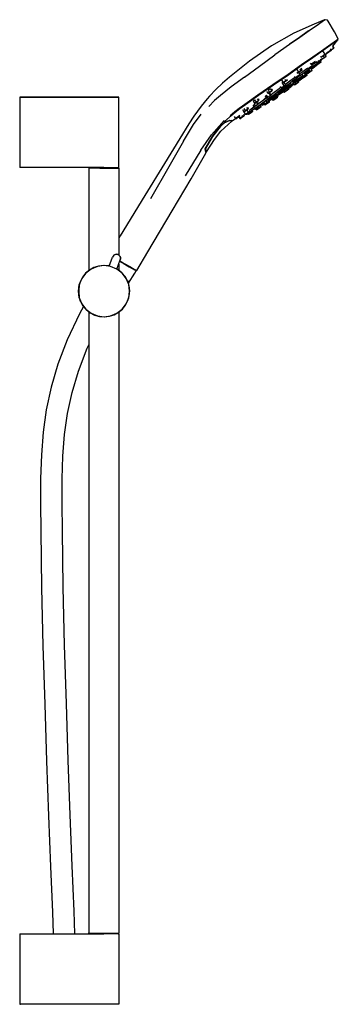
# Model space of a CAD drawing. Extents: x -11.8 to 11.8, y -36.3 to 36.3.
import ezdxf

# ---------------------------------------------------------------- set-up
doc = ezdxf.new("R2010")
doc.units = 0
doc.header["$MEASUREMENT"] = 0

msp = doc.modelspace()

# ---------------------------------------------------------------- linework, layer by layer
at = {"linetype": 'Continuous'}
for p, q in [((10.789226, 36.300496), (10.670064, 36.216382)), ((10.789226, 36.300496), (10.734322, 36.280988)), ((10.949542, 36.25382), (10.789226, 36.300496)), ((9.972766, 35.976705), (8.467751, 35.298627)), ((10.285226, 35.948735), (9.611236, 35.487287)), ((10.734322, 36.280988), (9.972766, 35.976705)), ((10.670064, 36.216382), (10.285226, 35.948735)), ((10.992949, 36.182538), (10.949542, 36.25382)), ((11.465854, 35.405904), (10.992949, 36.182538)), ((8.467751, 35.298627), (6.831323, 34.368268)), ((8.901935, 34.997647), (8.143174, 34.464597)), ((8.880971, 34.998014), (8.15342, 34.490262)), ((9.563222, 35.467893), (8.880971, 34.998014)), ((9.611236, 35.487287), (8.901935, 34.997647)), ((11.694381, 34.995427), (11.465854, 35.405904)), ((11.750804, 34.863469), (11.610497, 34.768041)), ((11.702811, 34.980275), (11.694381, 34.995427)), ((11.750804, 34.863469), (11.702811, 34.980275)), ((11.707705, 34.806028), (11.750804, 34.863469)), ((6.831323, 34.368268), (5.205264, 33.248998)), ((8.143174, 34.464597), (7.065631, 33.702542)), ((10.46316, 33.935643), (11.152535, 34.428426)), ((11.152537, 34.428426), (10.46316, 33.935643)), ((11.192681, 34.479955), (10.498475, 33.978193)), ((11.152535, 34.428426), (11.568742, 34.712766)), ((11.568744, 34.712766), (11.152537, 34.428426)), ((11.240184, 34.067623), (11.183449, 34.148185)), ((11.23197, 34.083508), (11.185027, 34.150165)), ((11.610497, 34.768041), (11.192681, 34.479955)), ((11.23197, 34.083508), (11.397692, 34.200214)), ((11.312418, 34.321302), (11.397692, 34.200214)), ((11.343328, 34.348802), (11.707705, 34.806028)), ((11.435603, 34.22691), (11.346743, 34.353089)), ((11.397692, 34.200214), (11.435603, 34.22691)), ((11.568742, 34.712766), (11.707705, 34.806028)), ((11.707705, 34.806028), (11.568744, 34.712766)), ((5.927875, 32.870092), (7.065631, 33.702542)), ((9.859542, 33.539243), (9.130391, 33.035413)), ((9.85954, 33.52049), (9.171554, 33.045079)), ((9.171555, 33.045079), (9.85954, 33.52049)), ((9.85954, 33.52049), (10.46316, 33.935643)), ((10.46316, 33.935643), (9.85954, 33.52049)), ((10.498475, 33.978193), (9.861078, 33.540298)), ((10.434914, 33.596964), (10.475527, 33.539295)), ((10.475527, 33.539295), (10.622031, 33.642468)), ((10.622031, 33.642468), (10.47553, 33.539297)), ((10.50039, 33.443814), (10.539725, 33.387959)), ((10.514048, 33.329556), (10.532307, 33.443224)), ((10.568927, 33.40852), (10.539434, 33.4504)), ((10.539725, 33.387959), (10.568927, 33.40852)), ((10.541056, 33.386067), (10.674712, 33.48019)), ((10.568927, 33.40852), (10.731784, 33.523213)), ((10.776042, 33.750927), (10.58475, 34.022558)), ((10.776042, 33.750927), (10.622031, 33.642468)), ((10.622031, 33.642468), (10.77291, 33.748722)), ((10.674712, 33.48019), (10.837569, 33.594883)), ((10.731784, 33.523213), (10.68199, 33.593919)), ((10.731784, 33.523213), (10.865438, 33.617335)), ((10.776042, 33.750927), (10.783549, 33.756214)), ((10.783549, 33.756214), (10.776042, 33.750927)), ((10.865439, 33.617336), (10.778122, 33.741325)), ((10.798982, 33.711701), (10.984221, 33.898191)), ((10.837569, 33.594883), (10.86677, 33.615444)), ((10.894066, 33.86721), (10.914469, 33.838238)), ((10.914469, 33.838238), (10.943671, 33.858807)), ((10.943671, 33.858807), (10.914469, 33.838238)), ((10.916823, 33.834896), (11.050479, 33.92902)), ((10.943671, 33.858807), (11.106528, 33.973492)), ((11.106528, 33.973492), (10.943671, 33.858807)), ((11.050479, 33.92902), (11.048127, 33.93236)), ((11.050479, 33.92902), (11.213336, 34.043713)), ((11.106528, 33.973492), (11.077303, 34.014991)), ((11.240184, 34.067623), (11.106528, 33.973492)), ((11.106528, 33.973492), (11.24018, 34.06762)), ((11.213336, 34.043713), (11.210982, 34.047056)), ((11.213336, 34.043713), (11.242537, 34.064274)), ((11.242537, 34.064274), (11.24018, 34.06762)), ((5.205264, 33.248998), (3.727451, 32.06516)), ((4.835067, 32.057576), (5.927875, 32.870092)), ((9.130391, 33.035413), (8.052108, 32.268972)), ((8.090354, 32.269452), (9.171555, 33.045079)), ((9.171554, 33.045079), (8.090354, 32.269452)), ((9.013159, 32.555683), (8.93113, 32.672162)), ((9.091441, 32.610806), (9.009411, 32.727286)), ((9.484998, 32.711916), (9.427207, 32.670124)), ((9.436492, 32.550266), (9.702544, 32.742672)), ((9.449796, 32.761902), (9.502013, 32.687756)), ((9.502013, 32.687756), (9.62559, 32.774777)), ((9.62559, 32.774777), (9.607482, 32.800491)), ((9.62559, 32.774777), (9.793048, 32.892704)), ((9.675629, 33.092199), (9.731234, 33.013241)), ((9.702544, 32.742672), (9.936732, 32.912037)), ((9.731234, 33.013241), (9.854811, 33.100269)), ((9.759074, 32.664769), (9.83963, 32.745869)), ((9.836928, 32.923611), (9.759693, 33.033283)), ((9.793048, 32.892704), (9.773457, 32.920523)), ((9.793048, 32.892704), (9.836928, 32.923611)), ((9.807768, 32.791115), (9.852065, 32.728214)), ((9.942385, 33.042698), (9.81695, 32.951979)), ((9.852065, 32.728214), (9.998564, 32.831387)), ((9.998564, 32.831387), (9.852065, 32.728214)), ((9.854319, 32.72501), (9.861827, 32.730297)), ((9.854811, 33.100269), (10.022269, 33.218197)), ((9.861827, 32.730297), (10.015837, 32.838757)), ((9.936732, 32.912037), (10.135749, 33.055973)), ((9.998564, 32.831387), (9.940068, 32.91445)), ((10.131567, 33.179518), (9.942385, 33.042698)), ((9.998564, 32.831387), (10.152575, 32.939846)), ((10.152575, 32.939846), (9.998564, 32.831387)), ((10.015837, 32.838757), (10.162337, 32.941929)), ((10.022269, 33.218197), (10.066149, 33.249104)), ((10.152575, 32.939846), (10.092714, 33.024848)), ((10.160083, 32.945133), (10.100155, 33.03023)), ((10.111241, 33.208374), (10.161814, 33.136562)), ((10.178443, 32.980595), (10.128865, 33.050994)), ((10.135749, 33.055973), (10.296298, 33.172085)), ((10.149245, 32.960026), (10.178443, 32.980595)), ((10.178443, 32.980595), (10.149245, 32.960026)), ((10.152575, 32.939846), (10.160083, 32.945133)), ((10.160083, 32.945133), (10.152575, 32.939846)), ((10.161814, 33.136562), (10.308318, 33.239735)), ((10.178443, 32.980595), (10.3413, 33.09528)), ((10.3413, 33.09528), (10.178443, 32.980595)), ((10.308318, 33.239735), (10.27677, 33.284532)), ((10.3413, 33.09528), (10.290278, 33.167731)), ((10.296298, 33.172085), (10.415065, 33.257977)), ((10.308318, 33.239735), (10.462325, 33.348202)), ((10.3413, 33.09528), (10.474955, 33.189404)), ((10.474955, 33.189404), (10.3413, 33.09528)), ((10.474955, 33.189404), (10.399898, 33.295984)), ((10.415065, 33.257977), (10.488753, 33.311268)), ((10.462325, 33.348202), (10.429423, 33.394922)), ((10.469836, 33.353489), (10.458775, 33.369196)), ((10.462325, 33.348202), (10.469836, 33.353489)), ((10.488753, 33.311268), (10.514048, 33.329556)), ((3.727451, 32.06516), (3.218886, 31.615079)), ((4.835067, 32.057576), (3.857616, 31.342801)), ((8.052108, 32.268972), (6.924907, 31.496686)), ((8.090354, 32.269452), (6.963994, 31.493245)), ((6.963996, 31.493245), (8.090354, 32.269452)), ((8.442115, 31.957699), (8.070788, 31.689159)), ((8.569091, 32.049527), (8.442115, 31.957699)), ((8.480204, 31.858677), (8.822016, 32.105869)), ((8.519701, 32.119656), (8.584304, 32.02792)), ((8.584304, 32.02792), (8.679415, 32.094898)), ((8.679415, 32.094898), (8.584304, 32.02792)), ((8.66022, 31.924114), (8.630008, 31.967013)), ((8.66022, 31.924114), (8.738501, 31.979237)), ((8.679415, 32.094898), (8.663357, 32.117699)), ((8.86127, 31.97459), (8.677939, 31.845493)), ((8.679415, 32.094898), (8.852809, 32.217007)), ((8.852809, 32.217007), (8.679415, 32.094898)), ((8.691011, 32.442766), (8.744658, 32.366589)), ((8.839766, 32.433567), (8.707035, 32.622043)), ((8.738501, 31.979237), (8.707596, 32.023122)), ((8.744658, 32.366589), (8.839766, 32.433567)), ((8.839766, 32.433567), (8.744658, 32.366589)), ((8.822016, 32.105869), (9.141879, 32.3372)), ((8.93109, 32.272129), (8.834405, 32.40942)), ((8.852809, 32.217007), (8.835216, 32.241988)), ((8.839766, 32.433567), (9.013159, 32.555683)), ((9.013159, 32.555683), (8.839766, 32.433567)), ((8.852809, 32.217007), (8.93109, 32.272129)), ((8.93109, 32.272129), (8.852809, 32.217007)), ((9.012402, 32.081029), (8.86127, 31.97459)), ((8.862288, 31.900211), (9.022456, 32.013004)), ((8.903338, 31.847416), (9.070796, 31.965344)), ((9.070796, 31.965344), (8.903338, 31.847416)), ((9.123763, 32.450672), (8.912805, 32.298102)), ((8.974134, 32.135369), (9.033728, 32.050747)), ((8.993201, 31.906223), (9.116782, 31.993252)), ((9.013159, 32.555683), (9.091441, 32.610806)), ((9.091441, 32.610806), (9.013159, 32.555683)), ((9.022456, 32.013004), (9.163439, 32.112286)), ((9.070796, 31.965344), (9.032333, 32.01996)), ((9.033728, 32.050747), (9.157305, 32.137768)), ((9.157305, 32.137768), (9.059046, 32.277294)), ((9.070796, 31.965344), (9.114676, 31.996243)), ((9.114676, 31.996243), (9.070796, 31.965344)), ((9.114676, 31.996243), (9.076212, 32.05086)), ((9.101986, 32.096916), (9.15597, 32.02026)), ((9.108971, 32.102952), (9.163478, 32.025555)), ((9.427207, 32.670124), (9.123763, 32.450672)), ((9.141879, 32.3372), (9.436492, 32.550266)), ((9.15597, 32.02026), (9.302474, 32.123432)), ((9.157305, 32.137768), (9.324763, 32.255695)), ((9.163439, 32.112286), (9.283255, 32.196667)), ((9.163478, 32.025555), (9.317488, 32.134007)), ((9.317488, 32.134007), (9.163478, 32.025555)), ((9.324763, 32.255695), (9.22502, 32.397328)), ((9.228224, 32.425541), (9.286036, 32.343449)), ((9.302474, 32.123432), (9.251775, 32.195423)), ((9.252193, 32.226724), (9.317488, 32.134007)), ((9.283255, 32.196667), (9.379908, 32.264729)), ((9.286036, 32.343449), (9.409617, 32.430477)), ((9.409617, 32.430477), (9.286036, 32.343449)), ((9.302474, 32.123432), (9.456485, 32.231892)), ((9.36864, 32.286594), (9.31449, 32.363487)), ((9.317488, 32.134007), (9.463992, 32.237179)), ((9.463992, 32.237179), (9.317488, 32.134007)), ((9.324763, 32.255695), (9.36864, 32.286594)), ((9.409617, 32.430477), (9.362793, 32.496966)), ((9.379908, 32.264729), (9.451407, 32.315083)), ((9.456485, 32.231892), (9.381455, 32.338432)), ((9.463992, 32.237179), (9.385142, 32.349144)), ((9.388437, 32.344466), (9.473321, 32.417822)), ((9.470198, 32.403431), (9.396277, 32.351368)), ((9.409617, 32.430477), (9.577075, 32.548405)), ((9.577075, 32.548405), (9.409617, 32.430477)), ((9.451407, 32.315083), (9.495764, 32.346325)), ((9.456425, 32.441814), (9.51298, 32.361507)), ((9.591256, 32.561562), (9.456426, 32.441814)), ((9.495764, 32.346325), (9.510997, 32.357052)), ((9.51298, 32.361507), (9.659484, 32.46468)), ((9.659484, 32.46468), (9.51298, 32.361507)), ((9.514334, 32.359585), (9.521842, 32.364872)), ((9.521842, 32.364872), (9.514334, 32.359585)), ((9.521842, 32.364872), (9.675852, 32.473332)), ((9.675852, 32.473332), (9.521842, 32.364872)), ((9.577075, 32.548405), (9.528768, 32.616999)), ((9.620951, 32.579304), (9.572257, 32.64845)), ((9.577075, 32.548405), (9.620951, 32.579304)), ((9.620951, 32.579304), (9.577075, 32.548405)), ((9.591256, 32.561562), (9.659484, 32.46468)), ((9.659484, 32.46468), (9.813494, 32.573147)), ((9.813494, 32.573147), (9.659484, 32.46468)), ((9.675852, 32.473332), (9.822356, 32.576504)), ((9.822356, 32.576504), (9.675852, 32.473332)), ((9.813494, 32.573147), (9.752793, 32.659341)), ((9.821002, 32.578426), (9.759731, 32.66543)), ((9.813494, 32.573147), (9.821002, 32.578426)), ((9.821002, 32.578426), (9.813494, 32.573147)), ((3.218886, 31.615079), (2.71781, 31.156804)), ((3.857616, 31.342801), (3.456492, 31.025647)), ((6.924907, 31.496686), (5.824321, 30.736448)), ((5.861237, 30.731519), (6.963996, 31.493245)), ((7.516844, 31.288535), (7.296927, 31.12949)), ((7.368167, 31.054447), (7.743956, 31.326222)), ((7.462379, 31.365871), (7.531077, 31.268322)), ((7.531077, 31.268322), (7.589934, 31.309773)), ((7.71707, 31.668232), (7.553977, 31.899818)), ((7.808005, 31.232853), (7.574237, 31.068226)), ((7.589934, 31.309773), (7.57518, 31.330723)), ((7.582343, 31.144657), (7.694411, 31.223568)), ((7.694411, 31.223568), (7.582343, 31.144657)), ((7.589934, 31.309773), (7.760859, 31.430142)), ((7.599035, 31.710805), (7.658213, 31.626774)), ((7.760859, 31.430142), (7.599285, 31.659574)), ((7.658213, 31.626774), (7.71707, 31.668232)), ((7.71707, 31.668232), (7.658213, 31.626774)), ((7.694411, 31.223568), (7.663232, 31.267841)), ((7.71707, 31.668232), (7.887995, 31.788601)), ((7.887995, 31.788601), (7.71707, 31.668232)), ((7.743956, 31.326222), (8.11975, 31.597996)), ((7.872927, 31.509068), (7.756422, 31.674504)), ((7.760859, 31.430142), (7.872927, 31.509068)), ((8.041774, 31.39748), (7.808005, 31.232853)), ((7.887995, 31.788601), (7.821929, 31.882413)), ((7.843363, 31.182636), (8.069594, 31.341969)), ((8.070788, 31.689159), (7.855745, 31.533634)), ((7.887995, 31.788601), (8.000064, 31.867519)), ((8.000064, 31.867519), (7.887995, 31.788601)), ((7.907867, 31.289337), (7.981612, 31.18462)), ((7.981612, 31.18462), (8.076724, 31.251606)), ((8.076724, 31.251606), (7.981612, 31.18462)), ((8.076724, 31.251606), (8.031822, 31.315366)), ((8.167977, 31.486359), (8.041774, 31.39748)), ((8.090731, 31.199963), (8.061775, 31.24108)), ((8.0638, 31.234211), (8.237193, 31.356319)), ((8.237193, 31.356319), (8.06568, 31.235535)), ((8.069594, 31.341969), (8.283496, 31.492604)), ((8.076724, 31.251606), (8.250117, 31.373715)), ((8.250117, 31.373715), (8.076724, 31.251606)), ((8.11975, 31.597996), (8.480204, 31.858677)), ((8.134636, 31.533697), (8.194384, 31.448856)), ((8.289496, 31.515843), (8.193884, 31.65161)), ((8.194384, 31.448856), (8.289496, 31.515843)), ((8.250117, 31.373715), (8.205214, 31.437476)), ((8.237193, 31.356319), (8.233288, 31.361864)), ((8.237193, 31.356319), (8.332301, 31.423306)), ((8.332301, 31.423306), (8.237193, 31.356319)), ((8.250117, 31.373715), (8.328398, 31.428845)), ((8.328398, 31.428845), (8.250117, 31.373715)), ((8.328398, 31.428845), (8.283496, 31.492604)), ((8.286593, 31.494785), (8.492366, 31.63969)), ((8.289496, 31.515843), (8.462889, 31.637951)), ((8.314855, 31.448076), (8.466445, 31.554299)), ((8.462889, 31.637951), (8.365741, 31.775897)), ((8.391715, 31.735027), (8.486827, 31.801998)), ((8.452485, 31.574128), (8.509528, 31.49313)), ((8.486827, 31.801998), (8.458146, 31.842725)), ((8.462889, 31.637951), (8.541171, 31.693081)), ((8.541171, 31.693081), (8.478709, 31.781775)), ((8.486827, 31.801998), (8.66022, 31.924114)), ((8.492366, 31.63969), (8.684928, 31.775311)), ((8.509528, 31.49313), (8.633105, 31.580158)), ((8.510764, 31.491367), (8.554644, 31.522274)), ((8.677939, 31.845493), (8.514765, 31.730576)), ((8.554644, 31.522274), (8.722098, 31.640202)), ((8.633105, 31.580158), (8.558418, 31.68621)), ((8.633105, 31.580158), (8.800563, 31.698093)), ((8.684928, 31.775311), (8.862288, 31.900211)), ((8.722098, 31.640202), (8.845675, 31.72723)), ((8.800563, 31.698093), (8.725875, 31.804147)), ((8.754341, 31.796482), (8.779761, 31.760387)), ((8.779761, 31.760387), (8.903338, 31.847416)), ((8.903338, 31.847416), (8.779761, 31.760387)), ((8.800563, 31.698093), (8.844439, 31.728993)), ((8.844439, 31.728993), (8.808217, 31.780427)), ((8.825747, 31.788296), (8.993201, 31.906223)), ((8.869265, 31.895799), (8.903338, 31.847416)), ((-11.750804, 30.599508), (-11.750804, 30.528676)), ((-11.700802, 30.599508), (-11.750804, 30.599508)), ((-11.750804, 30.599508), (-11.700802, 30.599508)), ((-11.750804, 30.528676), (-11.750804, 25.470281)), ((-5.548276, 30.599508), (-11.700802, 30.599508)), ((-11.700802, 30.599508), (-5.548276, 30.599508)), ((-5.268261, 30.599508), (-5.548276, 30.599508)), ((-5.548276, 30.599508), (-5.268261, 30.599508)), ((-4.998249, 30.599508), (-5.268261, 30.599508)), ((-5.268261, 30.599508), (-4.998249, 30.599508)), ((-4.768236, 30.599508), (-4.998249, 30.599508)), ((-4.998249, 30.599508), (-4.768236, 30.599508)), ((-4.598228, 30.599508), (-4.768236, 30.599508)), ((-4.768236, 30.599508), (-4.598228, 30.599508)), ((-4.488223, 30.599508), (-4.598228, 30.599508)), ((-4.598228, 30.599508), (-4.488223, 30.599508)), ((-4.44822, 30.599508), (-4.488223, 30.599508)), ((-4.488223, 30.599508), (-4.44822, 30.599508)), ((-4.44822, 30.528676), (-4.44822, 30.599508)), ((-4.44822, 25.470281), (-4.44822, 30.528676)), ((2.25131, 30.663243), (2.073029, 30.457998)), ((2.71781, 31.156804), (2.25131, 30.663243)), ((3.055073, 30.714269), (2.622425, 30.335523)), ((3.456492, 31.025647), (3.055073, 30.714269)), ((5.824321, 30.736448), (4.858497, 30.055127)), ((4.89708, 30.054647), (5.861237, 30.731519)), ((6.289872, 31.027598), (5.861236, 30.731519)), ((6.448444, 30.515864), (6.243949, 30.36797)), ((6.43217, 30.538974), (6.328457, 30.4847)), ((6.346034, 30.315235), (6.6659, 30.546574)), ((6.360196, 30.641175), (6.448626, 30.515606)), ((6.404031, 30.683967), (6.362827, 30.643937)), ((6.454462, 30.74538), (6.404031, 30.683967)), ((6.448626, 30.515606), (6.560694, 30.594532)), ((6.560694, 30.594532), (6.454462, 30.74538)), ((6.491595, 31.002398), (6.478353, 30.986272)), ((6.478353, 30.986272), (6.565802, 30.862095)), ((6.560694, 30.594532), (6.73162, 30.714901)), ((6.565802, 30.862095), (6.67787, 30.941021)), ((6.67787, 30.941021), (6.565802, 30.862095)), ((6.756528, 31.192409), (6.571479, 31.092093)), ((6.571479, 31.092093), (6.67787, 30.941021)), ((6.600512, 30.461468), (6.659373, 30.502918)), ((6.659373, 30.502918), (6.600512, 30.461468)), ((6.63843, 30.847229), (6.73162, 30.714901)), ((6.6659, 30.546574), (7.007712, 30.793758)), ((6.67787, 30.941021), (6.848796, 31.06139)), ((6.848796, 31.06139), (6.67787, 30.941021)), ((6.790477, 30.756352), (6.726111, 30.847751)), ((6.73162, 30.714901), (6.790477, 30.756352)), ((6.938067, 30.620205), (6.75474, 30.4911)), ((6.756528, 31.192409), (6.848796, 31.06139)), ((6.925601, 30.860943), (6.787271, 30.760904)), ((6.824435, 30.465077), (7.001795, 30.589977)), ((6.907653, 31.10284), (6.847956, 31.187608)), ((6.848796, 31.06139), (6.907653, 31.10284)), ((6.907653, 31.10284), (6.848796, 31.06139)), ((6.991324, 30.400364), (6.905532, 30.522187)), ((7.296927, 31.12949), (6.925601, 30.860943)), ((6.93245, 30.501401), (6.966498, 30.453053)), ((7.132116, 30.756864), (6.938067, 30.620205)), ((6.966498, 30.453053), (7.025355, 30.494503)), ((7.025355, 30.494503), (6.972598, 30.569416)), ((6.991324, 30.400364), (7.162249, 30.520741)), ((7.001795, 30.589977), (7.194358, 30.72559)), ((7.007712, 30.793758), (7.368167, 31.054447)), ((7.025355, 30.494503), (7.19628, 30.614872)), ((7.045802, 30.436039), (7.216727, 30.556408)), ((7.216727, 30.556408), (7.045802, 30.436039)), ((7.093607, 30.811545), (7.164183, 30.71133)), ((7.162249, 30.520741), (7.129218, 30.567645)), ((7.223044, 30.752781), (7.131261, 30.883111)), ((7.19628, 30.614872), (7.143521, 30.689788)), ((7.162249, 30.520741), (7.274317, 30.599667)), ((7.164183, 30.71133), (7.223044, 30.752781)), ((7.223044, 30.752781), (7.164183, 30.71133)), ((7.194358, 30.72559), (7.400134, 30.870503)), ((7.19628, 30.614872), (7.308348, 30.693798)), ((7.216727, 30.556408), (7.275588, 30.597858)), ((7.275588, 30.597858), (7.216727, 30.556408)), ((7.223044, 30.752781), (7.393969, 30.873158)), ((7.393969, 30.873158), (7.223044, 30.752781)), ((7.244833, 30.64153), (7.253043, 30.647312)), ((7.253043, 30.647312), (7.244834, 30.641531)), ((7.274317, 30.599667), (7.244834, 30.641531)), ((7.253043, 30.647312), (7.3119, 30.688755)), ((7.3119, 30.688755), (7.253043, 30.647312)), ((7.308348, 30.693798), (7.255591, 30.768712)), ((7.285246, 30.726603), (7.70043, 31.017532)), ((7.393969, 30.873158), (7.300673, 31.005634)), ((7.352561, 30.982822), (7.411418, 31.024281)), ((7.411418, 31.024281), (7.352561, 30.982822)), ((7.411418, 31.024281), (7.382748, 31.064992)), ((7.393969, 30.873158), (7.506037, 30.952076)), ((7.506037, 30.952076), (7.393969, 30.873158)), ((7.400134, 30.870503), (7.617129, 31.023319)), ((7.411418, 31.024281), (7.582343, 31.144657)), ((7.582343, 31.144657), (7.411418, 31.024281)), ((7.506037, 30.952076), (7.440676, 31.044886)), ((7.574237, 31.068226), (7.473969, 30.997611)), ((7.582343, 31.144657), (7.552161, 31.187514)), ((7.617129, 31.023319), (7.843363, 31.182636)), ((7.672667, 31.056956), (7.743949, 30.955738)), ((7.743949, 30.955738), (7.839057, 31.022724)), ((7.746081, 30.952709), (7.824362, 31.007839)), ((7.824362, 31.007839), (7.746081, 30.952709)), ((7.839057, 31.022724), (7.765203, 31.127594)), ((7.824362, 31.007839), (7.997756, 31.129948)), ((7.997756, 31.129948), (7.824362, 31.007839)), ((7.839057, 31.022724), (8.01245, 31.144833)), ((8.01245, 31.144833), (7.96938, 31.205992)), ((7.997756, 31.129948), (8.092864, 31.196934)), ((8.092864, 31.196934), (7.997756, 31.129948)), ((8.01245, 31.144833), (8.090731, 31.199963)), ((1.630883, 29.93176), (1.364057, 29.561765)), ((1.849977, 30.196546), (1.630883, 29.93176)), ((2.073029, 30.457998), (1.849977, 30.196546)), ((2.622425, 30.335523), (2.195403, 29.901418)), ((4.858497, 30.055127), (4.441243, 29.763257)), ((4.562868, 29.823036), (4.474946, 29.762105)), ((4.474948, 29.762105), (4.895543, 30.053582)), ((5.231821, 30.289648), (4.897078, 30.054647)), ((4.975645, 29.838045), (5.066628, 29.708852)), ((5.125487, 29.750295), (5.071714, 29.826652)), ((5.425328, 29.775952), (5.220345, 29.627706)), ((5.66651, 29.950376), (5.425328, 29.775952)), ((5.434864, 30.001332), (5.533639, 29.861074)), ((5.570665, 30.388458), (5.471126, 30.291751)), ((5.471126, 30.291751), (5.571458, 30.149281)), ((5.533639, 29.861074), (5.645707, 29.939992)), ((5.645707, 29.939992), (5.542271, 30.086867)), ((5.551182, 29.740399), (5.785371, 29.909772)), ((5.570665, 30.388458), (5.683524, 30.228199)), ((5.571458, 30.149281), (5.683524, 30.228199)), ((5.653886, 29.731061), (5.614871, 29.786461)), ((5.731643, 30.181044), (5.632352, 30.129523)), ((5.645707, 29.939992), (5.816632, 30.060361)), ((5.653886, 29.731061), (5.824813, 29.85143)), ((5.836306, 30.073168), (5.66651, 29.950376)), ((5.683524, 30.228199), (5.854449, 30.348576)), ((5.781661, 29.703321), (5.726242, 29.782015)), ((5.731643, 30.181044), (5.816632, 30.060361)), ((5.763941, 30.477096), (5.854449, 30.348576)), ((5.781661, 29.703321), (5.952586, 29.823697)), ((5.824813, 29.85143), (5.784282, 29.908984)), ((5.785371, 29.909772), (6.051425, 30.102177)), ((5.875489, 30.101811), (5.814914, 30.187826)), ((5.816632, 30.060361), (5.875489, 30.101811)), ((5.824813, 29.85143), (5.936879, 29.930356)), ((5.835442, 29.739987), (6.006367, 29.860356)), ((6.006367, 29.860356), (5.835442, 29.739987)), ((5.854449, 30.348576), (5.913308, 30.390026)), ((5.913308, 30.390026), (5.857673, 30.469026)), ((5.940509, 30.148525), (5.875636, 30.101611)), ((5.936879, 29.930356), (5.895359, 29.989313)), ((5.952586, 29.823697), (5.89591, 29.904175)), ((6.243949, 30.36797), (5.940509, 30.148525)), ((5.952586, 29.823697), (6.064654, 29.902623)), ((6.006367, 29.860356), (6.065226, 29.901807)), ((6.065226, 29.901807), (6.006367, 29.860356)), ((6.064654, 29.902623), (6.015654, 29.972201)), ((6.051425, 30.102177), (6.346034, 30.315235)), ((6.099951, 30.029981), (6.084216, 30.018895)), ((6.092126, 30.017974), (6.17573, 30.008237)), ((6.145808, 30.062268), (6.099951, 30.029981)), ((6.219733, 30.114323), (6.145808, 30.062268)), ((6.17573, 30.008237), (6.190959, 30.018956)), ((6.190959, 30.018956), (6.235316, 30.050191)), ((6.198306, 30.188421), (6.284354, 30.066236)), ((6.235316, 30.050191), (6.306819, 30.100552)), ((6.343211, 30.107685), (6.24732, 30.243846)), ((6.328457, 30.4847), (6.255957, 30.419552)), ((6.25659, 30.111276), (6.32701, 30.011281)), ((6.284354, 30.066236), (6.343211, 30.107685)), ((6.317523, 30.262173), (6.429587, 30.341099)), ((6.429587, 30.341099), (6.317523, 30.262173)), ((6.319196, 30.147414), (6.385871, 30.052739)), ((6.32701, 30.011281), (6.385871, 30.052739)), ((6.385871, 30.052739), (6.32701, 30.011281)), ((6.328341, 30.009397), (6.440406, 30.088314)), ((6.440406, 30.088314), (6.328341, 30.009397)), ((6.343211, 30.107685), (6.514136, 30.228054)), ((6.385871, 30.052739), (6.556792, 30.173107)), ((6.556792, 30.173107), (6.385871, 30.052739)), ((6.429587, 30.341099), (6.600512, 30.461468)), ((6.600512, 30.461468), (6.429587, 30.341099)), ((6.514136, 30.228054), (6.432892, 30.34342)), ((6.440406, 30.088314), (6.611335, 30.208691)), ((6.611335, 30.208691), (6.440406, 30.088314)), ((6.514136, 30.228054), (6.626204, 30.30698)), ((6.556792, 30.173107), (6.520348, 30.224857)), ((6.626204, 30.30698), (6.55008, 30.415073)), ((6.556792, 30.173107), (6.66886, 30.252026)), ((6.66886, 30.252026), (6.556792, 30.173107)), ((6.589202, 30.374516), (6.584788, 30.371407)), ((6.75474, 30.4911), (6.589202, 30.374516)), ((6.611335, 30.208691), (6.670191, 30.250134)), ((6.670191, 30.250134), (6.611335, 30.208691)), ((6.617368, 30.319527), (6.861119, 30.460227)), ((6.617499, 30.319341), (6.664267, 30.352276)), ((6.66886, 30.252026), (6.62018, 30.32115)), ((6.664267, 30.352276), (6.824435, 30.465077)), ((6.847447, 30.479645), (6.932467, 30.358921)), ((6.932467, 30.358921), (6.991324, 30.400364)), ((6.933734, 30.357113), (7.045802, 30.436039)), ((7.045802, 30.436039), (6.933734, 30.357113)), ((1.100648, 29.187581), (0.727993, 28.610631)), ((1.062972, 28.571851), (1.626157, 29.323224)), ((1.364057, 29.561765), (1.100648, 29.187581)), ((3.79549, 29.196088), (3.451898, 28.877576)), ((3.795489, 29.196088), (3.463187, 28.877477)), ((3.463188, 28.877477), (3.79549, 29.196088)), ((4.110363, 29.495443), (3.768218, 29.204709)), ((4.137753, 29.491834), (3.795489, 29.196088)), ((3.79549, 29.196088), (4.137754, 29.491834)), ((4.062817, 29.154419), (4.157285, 29.020276)), ((4.441243, 29.763257), (4.110363, 29.495443)), ((4.137754, 29.491834), (4.474948, 29.762105)), ((4.264848, 29.593705), (4.140475, 29.494016)), ((4.157285, 29.020276), (4.216144, 29.061727)), ((4.17844, 29.01917), (4.400251, 29.125133)), ((4.188017, 28.976644), (4.300084, 29.055562)), ((4.300084, 29.055562), (4.188017, 28.976644)), ((4.216144, 29.061727), (4.387068, 29.182096)), ((4.288639, 29.071814), (4.300084, 29.055562)), ((4.399797, 29.125783), (4.300084, 29.055562)), ((4.300084, 29.055562), (4.399795, 29.125781)), ((4.378551, 29.155951), (4.481658, 29.009542)), ((4.387068, 29.182096), (4.499137, 29.261022)), ((4.540517, 29.050992), (4.458655, 29.167232)), ((4.481658, 29.009542), (4.540517, 29.050992)), ((4.540517, 29.050992), (4.481658, 29.009542)), ((4.489676, 28.998151), (4.601742, 29.077077)), ((4.601742, 29.077077), (4.489676, 28.998151)), ((4.540517, 29.050992), (4.711442, 29.171361)), ((4.711442, 29.171361), (4.540517, 29.050992)), ((4.593724, 29.088462), (4.601742, 29.077077)), ((4.601742, 29.077077), (4.772668, 29.197454)), ((4.772668, 29.197454), (4.601742, 29.077077)), ((4.711442, 29.171361), (4.658022, 29.247216)), ((4.671454, 29.668846), (4.783637, 29.509549)), ((4.711442, 29.171361), (4.823508, 29.250287)), ((4.823508, 29.250287), (4.711442, 29.171361)), ((4.772668, 29.197454), (4.831526, 29.238896)), ((4.831526, 29.238896), (4.772668, 29.197454)), ((4.776757, 29.757376), (4.895703, 29.588475)), ((4.783637, 29.509549), (4.895703, 29.588475)), ((4.895703, 29.588475), (4.783637, 29.509549)), ((4.783828, 29.306626), (4.839978, 29.333142)), ((4.823508, 29.250287), (4.783831, 29.306627)), ((4.793438, 29.472402), (4.89598, 29.326795)), ((4.854583, 29.342041), (4.973864, 29.322881)), ((4.895703, 29.588475), (5.066628, 29.708852)), ((5.066628, 29.708852), (4.895703, 29.588475)), ((4.89598, 29.326795), (4.954838, 29.368245)), ((4.954838, 29.368245), (4.942376, 29.38594)), ((4.954838, 29.368245), (5.125764, 29.488614)), ((4.973864, 29.322881), (4.999161, 29.341176)), ((4.999161, 29.341176), (5.072846, 29.39446)), ((5.125764, 29.488614), (5.014579, 29.646495)), ((5.033697, 29.433027), (5.114398, 29.318433)), ((5.066628, 29.708852), (5.125487, 29.750295)), ((5.125487, 29.750295), (5.066628, 29.708852)), ((5.072846, 29.39446), (5.191615, 29.480352)), ((5.173255, 29.359883), (5.098289, 29.466332)), ((5.114398, 29.318433), (5.173255, 29.359883)), ((5.173255, 29.359883), (5.114398, 29.318433)), ((5.125764, 29.488614), (5.237832, 29.56754)), ((5.173255, 29.359883), (5.344182, 29.480252)), ((5.344182, 29.480252), (5.173255, 29.359883)), ((5.191615, 29.480352), (5.352162, 29.596471)), ((5.220345, 29.627706), (5.203858, 29.615782)), ((5.237832, 29.56754), (5.203858, 29.615782)), ((5.344182, 29.480252), (5.292649, 29.553427)), ((5.344182, 29.480252), (5.45625, 29.559178)), ((5.45625, 29.559178), (5.344182, 29.480252)), ((5.352162, 29.596471), (5.551182, 29.740399)), ((5.45625, 29.559178), (5.403725, 29.633761)), ((5.408174, 29.627434), (5.572968, 29.720938)), ((5.572968, 29.720938), (5.595029, 29.689611)), ((5.595029, 29.689611), (5.653886, 29.731061)), ((5.650307, 29.76482), (5.722804, 29.661878)), ((5.722804, 29.661878), (5.781661, 29.703321)), ((0.727993, 28.610631), (0.061912, 27.5374)), ((0.337976, 27.352525), (1.062972, 28.571851)), ((2.95413, 28.454908), (2.391834, 27.798589)), ((2.460157, 27.698755), (3.020116, 28.420697)), ((3.026762, 28.405423), (2.47052, 27.684095)), ((2.47052, 27.684095), (3.026762, 28.405423)), ((3.324696, 28.863797), (2.95413, 28.454908)), ((3.020116, 28.420697), (3.324268, 28.705136)), ((3.325105, 28.68765), (3.026762, 28.405423)), ((3.026762, 28.405423), (3.325105, 28.68765)), ((3.091206, 28.08418), (3.887221, 28.819349)), ((3.324268, 28.705136), (3.756254, 28.893407)), ((3.324268, 28.705136), (3.463188, 28.877477)), ((3.72261, 28.86173), (3.325105, 28.68765)), ((3.325105, 28.68765), (3.72261, 28.86173)), ((3.427154, 28.887708), (3.451898, 28.877576)), ((3.451898, 28.877576), (3.463188, 28.877477)), ((3.85839, 28.842488), (3.72261, 28.86173)), ((3.72261, 28.86173), (3.85839, 28.842488)), ((3.756254, 28.893407), (3.891911, 28.872915)), ((3.877349, 28.858243), (3.848628, 28.881215)), ((3.887221, 28.819349), (3.85839, 28.842488)), ((3.85839, 28.842488), (3.887221, 28.819349)), ((3.887221, 28.819349), (3.877349, 28.858243)), ((3.891911, 28.872915), (3.920519, 28.850103)), ((3.920519, 28.850103), (3.891911, 28.872915)), ((3.912082, 28.847882), (3.920519, 28.850103)), ((3.920519, 28.850103), (4.17844, 29.01917)), ((4.164502, 29.010034), (4.188017, 28.976644)), ((1.619443, 26.669507), (2.391834, 27.798589)), ((1.921157, 26.770002), (2.460157, 27.698755)), ((2.47052, 27.684095), (1.952195, 26.792295)), ((1.952195, 26.792295), (2.47052, 27.684095)), ((2.614047, 27.454488), (3.091206, 28.08418)), ((0.061912, 27.5374), (-1.078466, 25.685334)), ((0.337976, 27.352525), (-0.758139, 25.441201)), ((2.033689, 26.545179), (2.614047, 27.454488)), ((1.619443, 26.669507), (0.458751, 24.799085)), ((0.890588, 24.559934), (1.882688, 26.298391)), ((1.882688, 26.298391), (2.009263, 26.50691)), ((1.961283, 26.625932), (1.921157, 26.770002)), ((1.952195, 26.792295), (1.987172, 26.667028)), ((1.987172, 26.667028), (1.952195, 26.792295)), ((1.988555, 26.528024), (1.961283, 26.625932)), ((1.974946, 26.571752), (1.995522, 26.550237)), ((1.987172, 26.667028), (2.013246, 26.567098)), ((2.013246, 26.567098), (1.987172, 26.667028)), ((2.009263, 26.50691), (1.988555, 26.528024)), ((1.995522, 26.550237), (2.033689, 26.545179)), ((2.009263, 26.50691), (2.01138, 26.535009)), ((2.013246, 26.567098), (2.033689, 26.545179)), ((2.033689, 26.545179), (2.013246, 26.567098)), ((-11.750804, 25.470281), (-11.750804, 25.399511)), ((-4.44822, 25.399511), (-4.44822, 25.470281)), ((-1.078466, 25.685334), (-2.518397, 23.346395)), ((-0.758139, 25.441201), (-2.101173, 23.096879)), ((-11.700802, 25.399511), (-11.750804, 25.399511)), ((-5.548276, 25.399511), (-11.700802, 25.399511)), ((-6.648333, 25.349508), (-6.598329, 25.399511)), ((-6.648333, 25.349508), (-6.648333, 25.318196)), ((-6.60833, 25.349508), (-6.648333, 25.349508)), ((-6.648333, 25.318196), (-6.648333, 25.264013)), ((-6.648333, 25.264013), (-6.648333, 17.808179)), ((-6.498325, 25.349508), (-6.60833, 25.349508)), ((-6.498325, 25.349508), (-6.60833, 25.349508)), ((-6.328317, 25.349508), (-6.498325, 25.349508)), ((-6.098304, 25.349508), (-6.328317, 25.349508)), ((-5.828291, 25.349508), (-6.098304, 25.349508)), ((-5.828291, 25.349508), (-5.548276, 25.349508)), ((-5.548276, 25.399511), (-5.268261, 25.399511)), ((-5.548276, 25.349508), (-5.268261, 25.349508)), ((-5.268261, 25.399511), (-4.998249, 25.399511)), ((-5.268261, 25.349508), (-4.998249, 25.349508)), ((-4.998249, 25.399511), (-4.768236, 25.399511)), ((-4.998249, 25.349508), (-4.768236, 25.349508)), ((-4.768236, 25.399511), (-4.598228, 25.399511)), ((-4.768236, 25.349508), (-4.598228, 25.349508)), ((-4.598228, 25.399511), (-4.488223, 25.399511)), ((-4.598228, 25.349508), (-4.488223, 25.349508)), ((-4.498224, 25.399511), (-4.44822, 25.349508)), ((-4.488223, 25.399511), (-4.44822, 25.399511)), ((-4.488223, 25.349508), (-4.44822, 25.349508)), ((-4.44822, 25.349508), (-4.488223, 25.349508)), ((-4.44822, 25.349508), (-4.44822, 25.318196)), ((-4.44822, 25.318196), (-4.44822, 25.264013)), ((-4.44822, 25.264013), (-4.44822, 18.950591)), ((-0.514238, 22.196977), (0.890588, 24.559934)), ((-2.518397, 23.346395), (-4.344639, 20.362737)), ((-2.302075, 19.183908), (-0.514238, 22.196977)), ((-4.344639, 20.362737), (-4.44822, 20.194881)), ((-4.8142, 18.92933), (-4.866478, 18.87108)), ((-4.748589, 18.972074), (-4.8142, 18.92933)), ((-4.674112, 18.996366), (-4.748589, 18.972074)), ((-4.595848, 19.000581), (-4.674112, 18.996366)), ((-4.671413, 18.997155), (-4.593142, 19.001348)), ((-4.519128, 18.984418), (-4.595848, 19.000581)), ((-4.592814, 19.001329), (-4.516128, 18.985105)), ((-4.449183, 18.948983), (-4.519128, 18.984418)), ((-4.516128, 18.985105), (-4.44822, 18.950591)), ((-4.390778, 18.896676), (-4.44822, 18.948121)), ((-4.446251, 18.94959), (-4.38795, 18.89718)), ((-4.347893, 18.831075), (-4.390778, 18.896676)), ((-4.38795, 18.89718), (-4.345193, 18.831464)), ((-3.112406, 17.815072), (-2.302075, 19.183908)), ((-5.531624, 18.170438), (-6.020101, 18.10613)), ((-5.558606, 18.177705), (-5.927704, 18.136029)), ((-5.188471, 18.146577), (-5.558606, 18.177705)), ((-5.043147, 18.10613), (-5.531624, 18.170438)), ((-5.141574, 18.119088), (-4.902277, 18.800082)), ((-4.866478, 18.87108), (-4.901857, 18.801278)), ((-4.578258, 17.91015), (-4.335188, 18.601876)), ((-4.577264, 17.909387), (-4.332945, 18.601911)), ((-4.44822, 18.275164), (-4.44822, 17.830993)), ((-4.373397, 18.493386), (-4.205856, 18.39623)), ((-4.362806, 18.523526), (-4.185975, 18.420984)), ((-4.323451, 18.756658), (-4.347893, 18.831075)), ((-4.345193, 18.831464), (-4.320901, 18.756917)), ((-4.335188, 18.601876), (-4.319118, 18.678479)), ((-4.316721, 18.678621), (-4.332945, 18.601911)), ((-4.319118, 18.678479), (-4.323451, 18.756658)), ((-4.320901, 18.756917), (-4.316721, 18.678621)), ((-4.05748, 18.310186), (-4.205856, 18.39623)), ((-4.185975, 18.420984), (-4.034582, 18.333192)), ((-4.05748, 18.310186), (-3.91374, 18.226831)), ((-4.034582, 18.333192), (-3.888729, 18.248605)), ((-3.91374, 18.226831), (-3.789154, 18.154584)), ((-3.888729, 18.248605), (-3.76215, 18.175199)), ((-3.789154, 18.154584), (-3.6661, 18.083226)), ((-3.76215, 18.175199), (-3.635828, 18.101949)), ((-6.866169, 17.617677), (-7.166102, 17.226815)), ((-6.890383, 17.6037), (-7.121913, 17.313249)), ((-6.606638, 17.8434), (-6.890383, 17.6037)), ((-6.475289, 17.917592), (-6.866169, 17.617677)), ((-6.281582, 18.023149), (-6.606638, 17.8434)), ((-6.020101, 18.10613), (-6.475289, 17.917592)), ((-5.927704, 18.136029), (-6.281582, 18.023149)), ((-5.135745, 18.131402), (-5.188471, 18.146577)), ((-4.587958, 17.917592), (-5.043147, 18.10613)), ((-4.19708, 17.617673), (-4.587958, 17.917592)), ((-4.501482, 17.873445), (-4.576314, 17.912081)), ((-4.211024, 17.641938), (-4.501482, 17.873445)), ((-3.971321, 17.358209), (-4.211024, 17.641938)), ((-3.897149, 17.226815), (-4.19708, 17.617673)), ((-3.733682, 16.881861), (-3.260054, 17.605241)), ((-3.6661, 18.083226), (-3.457677, 17.962362)), ((-3.635828, 18.101949), (-3.421855, 17.977876)), ((-3.451785, 17.958944), (-3.29065, 17.865506)), ((-3.421855, 17.977876), (-3.257852, 17.882787)), ((-3.189357, 17.806764), (-3.29065, 17.865506)), ((-3.260054, 17.605241), (-3.159485, 17.778665)), ((-3.257852, 17.882787), (-3.15482, 17.823049)), ((-3.189357, 17.806764), (-3.154808, 17.786729)), ((-3.163137, 17.791562), (-3.119728, 17.802701)), ((-3.159485, 17.778665), (-3.154808, 17.786729)), ((-3.15482, 17.823049), (-3.119728, 17.802701)), ((-3.119728, 17.802701), (-3.112406, 17.815072)), ((-7.418956, 16.2832), (-7.354647, 16.771653)), ((-7.354647, 16.771653), (-7.400278, 16.282422)), ((-7.292328, 16.983213), (-7.395078, 16.626275)), ((-7.166102, 17.226815), (-7.354647, 16.771653)), ((-7.121913, 17.313249), (-7.292328, 16.983213)), ((-3.791578, 17.03317), (-3.971321, 17.358209)), ((-3.708603, 16.77165), (-3.897149, 17.226815)), ((-3.791578, 17.03317), (-3.761567, 16.966577)), ((-3.740158, 16.87197), (-3.791578, 17.03317)), ((-3.761567, 16.966577), (-3.759267, 16.962374)), ((-3.678704, 16.679315), (-3.761567, 16.966577)), ((-3.759267, 16.962374), (-3.753722, 16.943737)), ((-3.753722, 16.943737), (-3.749197, 16.928166)), ((-3.749197, 16.928166), (-3.733682, 16.881861)), ((-3.678704, 16.679315), (-3.733635, 16.881933)), ((-3.644293, 16.2832), (-3.708603, 16.77165)), ((-7.395078, 16.626275), (-7.426219, 16.256154)), ((-7.426219, 16.256154), (-7.384552, 15.887071)), ((-7.354647, 15.794744), (-7.418956, 16.2832)), ((-7.400278, 16.282422), (-7.354647, 15.794744)), ((-3.708603, 15.794744), (-3.644293, 16.2832)), ((-3.637038, 16.310228), (-3.678704, 16.679315)), ((-3.668178, 15.94011), (-3.637038, 16.310228)), ((-7.384554, 15.887071), (-7.302514, 15.6023)), ((-7.384554, 15.887071), (-7.292119, 15.578569)), ((-7.384552, 15.887071), (-7.271678, 15.533212)), ((-7.354647, 15.794744), (-7.166102, 15.339578)), ((-7.302514, 15.6023), (-7.298455, 15.589143)), ((-7.283684, 15.562425), (-7.298455, 15.589143)), ((-7.271678, 15.533212), (-7.292119, 15.578569)), ((-7.271678, 15.533212), (-7.091935, 15.208173)), ((-7.166102, 15.339578), (-6.86617, 14.948724)), ((-4.197082, 14.948724), (-3.897148, 15.339578)), ((-4.172874, 14.962686), (-3.941345, 15.253137)), ((-3.941345, 15.253137), (-3.77093, 15.583173)), ((-3.897148, 15.339578), (-3.708603, 15.794744)), ((-3.77093, 15.583173), (-3.668178, 15.94011)), ((-7.34909, 14.603341), (-8.239322, 12.69682)), ((-7.049864, 15.158375), (-7.34909, 14.603341)), ((-7.091935, 15.208173), (-6.852232, 14.924447)), ((-6.86617, 14.948724), (-6.475291, 14.648805)), ((-6.852232, 14.924447), (-6.561775, 14.692937)), ((-6.648333, 14.761928), (-6.648333, -30.971068)), ((-6.561775, 14.692937), (-6.231731, 14.522538)), ((-6.475291, 14.648805), (-6.020103, 14.460271)), ((-6.231731, 14.522538), (-5.874784, 14.419801)), ((-5.135552, 14.430356), (-4.781674, 14.543233)), ((-5.043149, 14.460271), (-4.58796, 14.648805)), ((-4.781674, 14.543233), (-4.456616, 14.722982)), ((-4.58796, 14.648805), (-4.197082, 14.948724)), ((-4.456616, 14.722982), (-4.172874, 14.962686)), ((-4.44822, 14.730075), (-4.44822, -30.971068)), ((-6.020103, 14.460271), (-5.531626, 14.395963)), ((-5.874784, 14.419801), (-5.50465, 14.388673)), ((-5.531626, 14.395963), (-5.043149, 14.460271)), ((-5.50465, 14.388673), (-5.135552, 14.430356)), ((-8.239322, 12.69682), (-8.928829, 10.910047)), ((-7.415133, 10.391664), (-6.76727, 12.069871)), ((-6.76727, 12.069871), (-6.648333, 12.324497)), ((-8.928829, 10.910047), (-9.440685, 9.204217)), ((-7.891143, 8.80557), (-7.415133, 10.391664)), ((-9.440685, 9.204217), (-9.798481, 7.542844)), ((-8.222861, 7.264596), (-7.891143, 8.80557)), ((-9.798481, 7.542844), (-10.027311, 5.890481)), ((-8.436342, 5.720727), (-8.222861, 7.264596)), ((-10.027311, 5.890481), (-10.153862, 4.210614)), ((-8.556048, 4.126985), (-8.436342, 5.720727)), ((-10.153862, 4.210614), (-10.205532, 2.4642)), ((-8.605732, 2.438947), (-8.556048, 4.126985)), ((-10.205532, 2.4642), (-10.209428, 0.609517)), ((-8.609437, 0.614854), (-8.605732, 2.438947)), ((-10.209428, 0.609517), (-10.191876, -1.400393)), ((-8.591984, -1.381804), (-8.609437, 0.614854)), ((-10.191876, -1.400393), (-10.131253, -5.581528)), ((-8.531533, -5.551589), (-8.591984, -1.381804)), ((-10.131253, -5.581528), (-10.032895, -9.87057)), ((-8.433439, -9.828847), (-8.531533, -5.551589)), ((-10.032895, -9.87057), (-9.907233, -14.168357)), ((-8.308028, -14.117892), (-8.433439, -9.828847)), ((-9.907233, -14.168357), (-9.764659, -18.377728)), ((-8.165664, -18.321023), (-8.308028, -14.117892)), ((-9.764659, -18.377728), (-9.615563, -22.401367)), ((-8.016713, -22.340705), (-8.165664, -18.321023)), ((-9.615563, -22.401367), (-9.470333, -26.14178)), ((-7.871543, -26.079575), (-8.016713, -22.340705)), ((-7.740514, -29.440536), (-7.871543, -26.079575)), ((-9.470333, -26.14178), (-9.339364, -29.501209)), ((-9.339364, -29.501209), (-9.280335, -31.100489)), ((-7.679249, -31.100489), (-7.740514, -29.440536)), ((-11.750804, -31.100489), (-11.750804, -31.155906)), ((-11.750804, -31.100489), (-11.700802, -31.100489)), ((-11.750804, -31.155906), (-11.750804, -36.245078)), ((-11.700802, -31.100489), (-5.548276, -31.100489)), ((-6.648333, -30.971068), (-6.648333, -31.029063)), ((-6.648333, -31.050494), (-6.648333, -31.029063)), ((-6.648333, -31.050494), (-6.598329, -31.100489)), ((-6.648333, -31.050494), (-6.60833, -31.050494)), ((-6.60833, -31.050494), (-6.498325, -31.050494)), ((-6.498325, -31.050494), (-6.328317, -31.050494)), ((-6.328317, -31.050494), (-6.098304, -31.050494)), ((-6.098304, -31.050494), (-5.828291, -31.050494)), ((-5.828291, -31.050494), (-5.548276, -31.050494)), ((-5.548276, -31.050494), (-5.268261, -31.050494)), ((-5.268261, -31.100489), (-5.548276, -31.100489)), ((-5.268261, -31.050494), (-4.998249, -31.050494)), ((-4.998249, -31.100489), (-5.268261, -31.100489)), ((-4.998249, -31.050494), (-4.768236, -31.050494)), ((-4.768236, -31.100489), (-4.998249, -31.100489)), ((-4.768236, -31.050494), (-4.598228, -31.050494)), ((-4.598228, -31.100489), (-4.768236, -31.100489)), ((-4.598228, -31.050494), (-4.488223, -31.050494)), ((-4.488223, -31.100489), (-4.598228, -31.100489)), ((-4.44822, -31.050494), (-4.498224, -31.100489)), ((-4.488223, -31.050494), (-4.44822, -31.050494)), ((-4.488223, -31.100489), (-4.44822, -31.100489)), ((-4.44822, -30.971068), (-4.44822, -31.029063)), ((-4.44822, -31.050494), (-4.44822, -31.029063)), ((-4.44822, -31.100489), (-4.44822, -31.155906)), ((-4.44822, -31.155906), (-4.44822, -36.245078)), ((-11.750804, -36.245078), (-11.750804, -36.300494)), ((-11.750804, -36.300494), (-11.700802, -36.300494)), ((-5.548276, -36.300494), (-11.700802, -36.300494)), ((-5.268261, -36.300494), (-5.548276, -36.300494)), ((-4.998249, -36.300494), (-5.268261, -36.300494)), ((-4.768236, -36.300494), (-4.998249, -36.300494)), ((-4.598228, -36.300494), (-4.768236, -36.300494)), ((-4.488223, -36.300494), (-4.598228, -36.300494)), ((-4.44822, -36.300494), (-4.488223, -36.300494)), ((-4.44822, -36.245078), (-4.44822, -36.300494))]:
    msp.add_line(p, q, dxfattribs=at)

doc.saveas('drawing.dxf')
